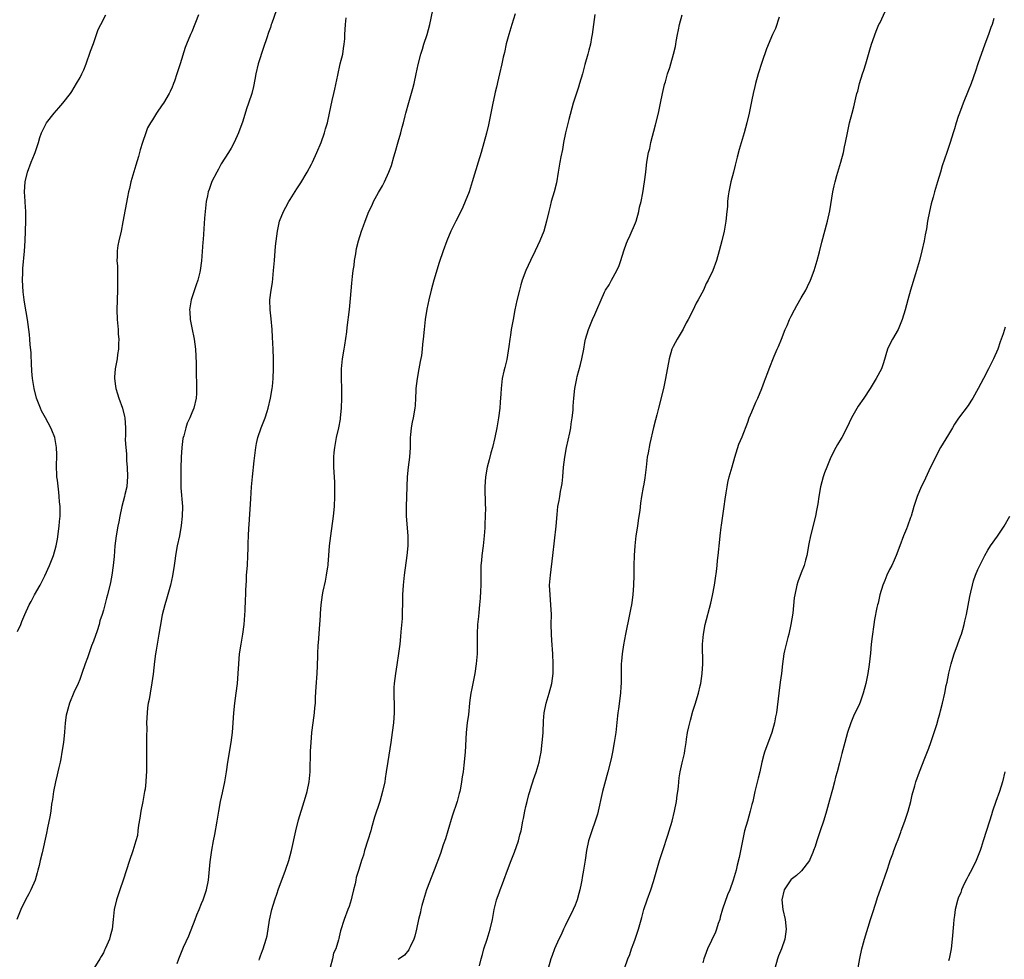
# Model space of a CAD drawing. Units: inches. Extents: x 2505000 to 2508000, y 1560000 to 1563000.
# Drawn here: x 2505674 to 2505874, y 1560945 to 1561136 of the extents above; entities that cross this region are included whole.
import ezdxf

# ---------------------------------------------------------------- set-up
doc = ezdxf.new("R2010")
doc.units = ezdxf.units.IN
doc.header["$MEASUREMENT"] = 0
doc.layers.add('LD25051560_10ft', color=93, linetype='Continuous')

msp = doc.modelspace()

# ---------------------------------------------------------------- linework, layer by layer
at = {"layer": 'LD25051560_10ft'}
for points, elevation in [([(2505726.18, 1561137.82), (2505725.3, 1561135.3), (2505725.17, 1561135), (2505725, 1561134.44), (2505724.61, 1561133.39), (2505724.28, 1561132.28), (2505723.62, 1561130.38), (2505722.53, 1561127), (2505722.06, 1561125), (2505721.82, 1561123.82), (2505721.57, 1561122.43), (2505721.2, 1561121), (2505720.56, 1561119), (2505720.15, 1561117.85), (2505719.38, 1561115.38), (2505718.52, 1561113), (2505717.61, 1561111), (2505717, 1561109.88), (2505716.5, 1561109), (2505715, 1561106.66), (2505714.41, 1561105.59), (2505714.07, 1561105), (2505713.07, 1561103.07), (2505713, 1561102.91), (2505712.54, 1561101.46), (2505712.36, 1561101), (2505712.18, 1561100.18), (2505711.94, 1561099), (2505711.72, 1561097), (2505711.61, 1561095.61), (2505711.32, 1561091.32), (2505711.25, 1561090.75), (2505710.95, 1561086.95), (2505710.72, 1561085), (2505710.65, 1561084.65), (2505710.25, 1561083), (2505709.91, 1561082.09), (2505708.87, 1561079), (2505708.56, 1561077), (2505708.57, 1561076.57), (2505708.69, 1561075), (2505709, 1561073.33), (2505709.48, 1561071), (2505709.75, 1561069), (2505709.9, 1561066.11), (2505709.91, 1561063.91), (2505709.97, 1561061.97), (2505709.98, 1561061), (2505709.94, 1561059.94), (2505709.87, 1561059), (2505709.42, 1561057), (2505709, 1561056.07), (2505708.6, 1561055), (2505708.09, 1561053.91), (2505707.78, 1561053), (2505707.35, 1561051.35), (2505707.24, 1561051), (2505707.2, 1561050.8), (2505706.97, 1561049), (2505706.86, 1561047), (2505706.78, 1561044.78), (2505706.74, 1561043), (2505706.78, 1561040.78), (2505707.08, 1561037), (2505707.06, 1561035), (2505706.87, 1561033.13), (2505706.47, 1561031), (2505706.01, 1561029), (2505705.66, 1561027), (2505705.59, 1561026.41), (2505705.42, 1561025), (2505705.1, 1561022.9), (2505704.66, 1561021), (2505703.86, 1561018.14), (2505703.5, 1561017), (2505702.98, 1561014.98), (2505702.56, 1561012.56), (2505702.32, 1561011), (2505701.76, 1561007.76), (2505701.64, 1561007), (2505701.43, 1561005.43), (2505701.12, 1561002.88), (2505700.87, 1561001.13), (2505700.5, 1560999), (2505700.3, 1560997.7), (2505700.15, 1560997), (2505700, 1560996), (2505699.89, 1560995), (2505699.81, 1560993), (2505699.83, 1560991.83), (2505699.79, 1560990.21), (2505699.76, 1560987), (2505699.79, 1560983.79), (2505699.78, 1560983), (2505699.72, 1560982.28), (2505699.66, 1560981), (2505699.48, 1560979.48), (2505699.4, 1560979), (2505699.04, 1560977), (2505698.66, 1560975), (2505698.44, 1560973.56), (2505698.18, 1560972.18), (2505698.05, 1560971), (2505697.92, 1560970.08), (2505697.64, 1560969), (2505697.03, 1560966.97), (2505696.35, 1560965), (2505695.02, 1560961), (2505694.33, 1560959), (2505693.68, 1560957), (2505693.23, 1560955), (2505693.03, 1560953), (2505692.79, 1560951), (2505692.39, 1560949.61), (2505692.24, 1560949), (2505691.73, 1560947.73), (2505691.4, 1560947), (2505691.25, 1560946.75), (2505691, 1560946.23), (2505690.53, 1560945.47), (2505690.29, 1560945), (2505689.09, 1560943)], 7070), ([(2505722.74, 1560944.74), (2505722.79, 1560945), (2505722.84, 1560945.16), (2505723, 1560945.57), (2505723.36, 1560946.64), (2505723.51, 1560947), (2505724.15, 1560949), (2505724.32, 1560949.68), (2505724.83, 1560952.83), (2505725.29, 1560955), (2505725.87, 1560957), (2505726.36, 1560958.36), (2505726.57, 1560959), (2505728.07, 1560963), (2505728.75, 1560965), (2505729.31, 1560967), (2505730.16, 1560971), (2505730.75, 1560973.25), (2505731.9, 1560977), (2505732.11, 1560977.89), (2505732.46, 1560979), (2505732.88, 1560981), (2505733.08, 1560983), (2505733.19, 1560987.19), (2505733.29, 1560989), (2505733.44, 1560991), (2505733.68, 1560993), (2505733.95, 1560995), (2505734.04, 1560996.04), (2505734.15, 1560997), (2505734.2, 1560998.2), (2505734.31, 1561000.31), (2505734.5, 1561003), (2505734.58, 1561004.58), (2505734.65, 1561006.65), (2505734.65, 1561007), (2505734.75, 1561008.75), (2505734.76, 1561009.24), (2505735.07, 1561013), (2505735.18, 1561014.82), (2505735.22, 1561015.22), (2505735.34, 1561017), (2505735.61, 1561019), (2505735.75, 1561019.75), (2505736.2, 1561021.8), (2505736.44, 1561023), (2505736.7, 1561024.7), (2505736.74, 1561025), (2505736.75, 1561025.25), (2505736.9, 1561027), (2505737.05, 1561029), (2505737.29, 1561031), (2505737.87, 1561035), (2505738.07, 1561037), (2505738.13, 1561039), (2505738.08, 1561041.92), (2505737.97, 1561043.97), (2505737.93, 1561045), (2505737.93, 1561046.07), (2505737.91, 1561047), (2505737.98, 1561047.98), (2505738.08, 1561049), (2505738.46, 1561051), (2505738.93, 1561053), (2505739.26, 1561054.74), (2505739.3, 1561055), (2505739.48, 1561057), (2505739.57, 1561059), (2505739.54, 1561061), (2505739.44, 1561063), (2505739.45, 1561063.45), (2505739.44, 1561065), (2505739.7, 1561067), (2505740.04, 1561069), (2505740.17, 1561069.83), (2505740.53, 1561072.53), (2505740.61, 1561073.39), (2505741.07, 1561077.07), (2505741.32, 1561079.32), (2505741.58, 1561082.42), (2505741.74, 1561083.74), (2505741.87, 1561085), (2505742.03, 1561086.03), (2505742.14, 1561087), (2505742.38, 1561088.38), (2505742.46, 1561089), (2505742.54, 1561089.46), (2505742.91, 1561091), (2505743.54, 1561093), (2505743.95, 1561094.05), (2505744.27, 1561095), (2505745.05, 1561097), (2505745.7, 1561098.31), (2505746, 1561099), (2505747, 1561100.84), (2505747.82, 1561102.19), (2505748.21, 1561103), (2505749.1, 1561105), (2505749.63, 1561106.37), (2505750.13, 1561108.13), (2505750.4, 1561109), (2505751, 1561111.17), (2505751.54, 1561113), (2505751.83, 1561114.17), (2505752.08, 1561115), (2505752.46, 1561116.46), (2505752.58, 1561117), (2505753.18, 1561119.18), (2505754.02, 1561121.98), (2505754.26, 1561123), (2505754.7, 1561125), (2505755.08, 1561126.92), (2505755.62, 1561129), (2505755.97, 1561130.03), (2505756.26, 1561131), (2505756.92, 1561133), (2505757.47, 1561135), (2505758.08, 1561137.92)], 7090), ([(2505797.04, 1560943), (2505797.73, 1560945), (2505798.12, 1560945.88), (2505798.52, 1560947), (2505799, 1560948.24), (2505799.27, 1560949), (2505799.92, 1560951), (2505800.61, 1560953.39), (2505801.03, 1560955), (2505801.67, 1560957), (2505802.4, 1560959), (2505803, 1560960.72), (2505804.22, 1560965), (2505804.86, 1560967), (2505805.88, 1560970.12), (2505806.16, 1560971), (2505806.74, 1560973), (2505807.24, 1560975), (2505807.63, 1560977), (2505807.76, 1560978.24), (2505807.9, 1560979), (2505808.03, 1560980.03), (2505808.1, 1560981), (2505808.21, 1560981.79), (2505808.42, 1560983), (2505808.83, 1560984.83), (2505808.9, 1560985.1), (2505809.26, 1560986.74), (2505809.32, 1560987.32), (2505809.6, 1560989), (2505809.67, 1560989.67), (2505809.91, 1560991), (2505810.15, 1560992.15), (2505810.47, 1560993.53), (2505811, 1560995.33), (2505811.55, 1560997), (2505811.84, 1560998.16), (2505812.13, 1560999), (2505812.49, 1561000.49), (2505812.59, 1561001), (2505812.89, 1561003), (2505813, 1561005), (2505812.97, 1561009), (2505813.12, 1561011), (2505813.5, 1561013), (2505814.65, 1561017.35), (2505815, 1561018.88), (2505815.37, 1561021), (2505815.57, 1561022.43), (2505815.79, 1561023.79), (2505815.91, 1561025), (2505815.99, 1561026.01), (2505816.14, 1561027), (2505816.29, 1561028.29), (2505816.35, 1561029), (2505816.43, 1561029.57), (2505816.56, 1561031), (2505816.76, 1561032.76), (2505816.84, 1561033.16), (2505817.36, 1561037), (2505817.54, 1561038.46), (2505817.78, 1561039.78), (2505817.95, 1561041), (2505818.11, 1561041.89), (2505818.38, 1561043), (2505818.95, 1561045.05), (2505819.52, 1561047), (2505820.35, 1561049.65), (2505821, 1561051.17), (2505822.16, 1561054.16), (2505822.46, 1561055), (2505823, 1561056.27), (2505823.77, 1561058.23), (2505824.17, 1561059), (2505825.04, 1561061), (2505825.54, 1561062.46), (2505825.76, 1561063), (2505826.24, 1561064.24), (2505826.51, 1561065), (2505827.54, 1561067.54), (2505828.17, 1561069), (2505828.44, 1561069.56), (2505828.99, 1561071), (2505829.79, 1561073), (2505830.17, 1561073.83), (2505830.66, 1561075), (2505831, 1561075.72), (2505831.67, 1561077), (2505832.16, 1561077.84), (2505833, 1561079.45), (2505833.94, 1561081), (2505834.28, 1561081.72), (2505834.95, 1561083), (2505835.69, 1561085), (2505836.29, 1561087), (2505836.77, 1561088.77), (2505837.26, 1561090.74), (2505838.4, 1561095), (2505838.88, 1561097.12), (2505839.47, 1561101), (2505839.76, 1561102.24), (2505839.92, 1561103), (2505840.28, 1561104.28), (2505841.09, 1561107), (2505841.61, 1561109), (2505841.85, 1561110.15), (2505842.05, 1561111), (2505842.44, 1561113), (2505842.87, 1561115), (2505843.4, 1561117), (2505843.74, 1561118.26), (2505844.14, 1561120.14), (2505844.37, 1561121), (2505844.53, 1561121.47), (2505844.87, 1561123), (2505845.52, 1561125), (2505845.75, 1561125.75), (2505846.19, 1561127), (2505847, 1561129.89), (2505847.35, 1561131), (2505848.31, 1561133.69), (2505848.86, 1561135), (2505849, 1561135.32), (2505850.2, 1561137.8)], 7140), ([(2505710.39, 1561137), (2505709, 1561133.51), (2505708.74, 1561133), (2505707.9, 1561131), (2505707.66, 1561130.34), (2505706.61, 1561127), (2505706.2, 1561125.8), (2505705.99, 1561125), (2505705.49, 1561123.49), (2505705.31, 1561123), (2505705.2, 1561122.8), (2505705, 1561122.31), (2505704.57, 1561121.43), (2505704.39, 1561121), (2505703.22, 1561119), (2505703, 1561118.66), (2505701.84, 1561117), (2505701, 1561115.62), (2505700.58, 1561115), (2505700.01, 1561113.99), (2505699.62, 1561113), (2505699, 1561111.04), (2505698.49, 1561109.51), (2505698.39, 1561109), (2505698.16, 1561108.16), (2505697.6, 1561106.4), (2505696.59, 1561103), (2505696.31, 1561101.69), (2505696.13, 1561101), (2505695.9, 1561099.9), (2505695, 1561094.89), (2505694.6, 1561093), (2505694.13, 1561091), (2505693.96, 1561090.04), (2505693.81, 1561089), (2505693.8, 1561087.8), (2505693.77, 1561087), (2505693.85, 1561085.85), (2505693.86, 1561085), (2505693.91, 1561083.91), (2505693.87, 1561081), (2505693.76, 1561077), (2505693.83, 1561075), (2505694.01, 1561073), (2505694.04, 1561072.04), (2505694.13, 1561071), (2505694.07, 1561070.07), (2505694.07, 1561069), (2505693.9, 1561067.9), (2505693.78, 1561067), (2505693.65, 1561066.35), (2505693.41, 1561065), (2505693.29, 1561063.29), (2505693.25, 1561063), (2505693.47, 1561061.47), (2505693.51, 1561061), (2505693.9, 1561059.9), (2505694.16, 1561059), (2505694.9, 1561057), (2505695.31, 1561055.31), (2505695.36, 1561055), (2505695.48, 1561053), (2505695.49, 1561051.49), (2505695.47, 1561050.53), (2505695.55, 1561049), (2505695.69, 1561047.69), (2505695.72, 1561046.28), (2505695.84, 1561045), (2505695.89, 1561043), (2505695.86, 1561042.14), (2505695.75, 1561041), (2505695.4, 1561039.4), (2505695.33, 1561039), (2505694.79, 1561037), (2505694.34, 1561035), (2505694.13, 1561033.87), (2505693.95, 1561033), (2505693.59, 1561031), (2505693.34, 1561029), (2505693.18, 1561026.82), (2505693, 1561025), (2505692.73, 1561023), (2505692.49, 1561021.51), (2505691.87, 1561019), (2505691.65, 1561018.35), (2505691.32, 1561017), (2505691, 1561015.88), (2505690.74, 1561015), (2505690.3, 1561013.7), (2505690.12, 1561013), (2505689.72, 1561011.72), (2505689, 1561009.58), (2505688.62, 1561008.62), (2505688.02, 1561007), (2505687.79, 1561006.21), (2505687.32, 1561005), (2505686.65, 1561003), (2505686.21, 1561001.79), (2505685.88, 1561001), (2505685, 1560999.12), (2505684.13, 1560997), (2505683.79, 1560995.79), (2505683.54, 1560995), (2505683.45, 1560994.55), (2505683.26, 1560993), (2505683.11, 1560991.11), (2505682.89, 1560989), (2505682.58, 1560987), (2505682.34, 1560985.66), (2505682.2, 1560985), (2505681.92, 1560983.92), (2505681.73, 1560983), (2505681.62, 1560982.38), (2505681.23, 1560981), (2505680.83, 1560979), (2505680.62, 1560977.38), (2505680.47, 1560976.47), (2505680.28, 1560975), (2505680.11, 1560973.89), (2505679.62, 1560971.62), (2505679.44, 1560970.56), (2505678.55, 1560966.55), (2505678.17, 1560965), (2505677.96, 1560963.96), (2505677.69, 1560963), (2505677.5, 1560962.5), (2505677.1, 1560961), (2505676.22, 1560959), (2505675.81, 1560958.19), (2505675.18, 1560957), (2505674.22, 1560955), (2505673.4, 1560953)], 7060), ([(2505673.56, 1561011.57), (2505674.18, 1561013), (2505674.44, 1561013.56), (2505675, 1561015.04), (2505675.93, 1561017), (2505676.31, 1561017.69), (2505676.98, 1561019), (2505678.12, 1561021), (2505679.09, 1561022.91), (2505680.07, 1561025), (2505680.84, 1561027), (2505681.39, 1561029), (2505681.65, 1561030.35), (2505682.01, 1561033), (2505682.08, 1561033.92), (2505682.18, 1561035), (2505682.21, 1561036.21), (2505682.19, 1561037), (2505682.1, 1561037.9), (2505682.03, 1561039), (2505681.91, 1561039.91), (2505681.64, 1561042.36), (2505681.55, 1561043), (2505681.52, 1561043.52), (2505681.46, 1561045), (2505681.53, 1561047.53), (2505681.48, 1561049), (2505681.11, 1561051), (2505680.52, 1561052.52), (2505680.32, 1561053), (2505679.24, 1561055), (2505678.43, 1561056.43), (2505678.18, 1561057), (2505677.68, 1561058.32), (2505677.4, 1561059), (2505676.89, 1561061), (2505676.57, 1561063), (2505676.48, 1561064.48), (2505676.42, 1561065), (2505676.38, 1561065.62), (2505676.32, 1561068.32), (2505676.13, 1561069.87), (2505676.07, 1561071), (2505675.99, 1561071.99), (2505675.56, 1561075), (2505675, 1561078.17), (2505674.88, 1561079), (2505674.68, 1561080.68), (2505674.55, 1561083), (2505674.6, 1561084.6), (2505674.61, 1561085.39), (2505674.92, 1561088.92), (2505675.06, 1561091), (2505675.24, 1561095), (2505675.25, 1561097), (2505675.11, 1561098.89), (2505675.11, 1561099.11), (2505674.94, 1561101), (2505675.06, 1561103), (2505675.56, 1561105), (2505676.3, 1561107), (2505677, 1561108.67), (2505677.12, 1561109), (2505677.77, 1561111), (2505678.07, 1561112.07), (2505678.39, 1561113), (2505678.61, 1561113.39), (2505679.4, 1561115), (2505680.96, 1561117), (2505681.94, 1561118.06), (2505682.75, 1561119), (2505684.32, 1561121), (2505684.57, 1561121.43), (2505685.57, 1561123), (2505686.25, 1561124.25), (2505686.64, 1561125), (2505687, 1561125.8), (2505687.49, 1561127), (2505688.39, 1561129.61), (2505689, 1561131.15), (2505689.97, 1561134.03), (2505690.51, 1561135), (2505691.49, 1561137)], 7050), ([(2505706.04, 1560944.04), (2505706.35, 1560945), (2505707.32, 1560947.32), (2505708.37, 1560949.63), (2505709.71, 1560953), (2505710.06, 1560953.94), (2505710.53, 1560955), (2505711, 1560956.22), (2505711.33, 1560957), (2505712.01, 1560959), (2505712.4, 1560961), (2505712.74, 1560964.74), (2505713.06, 1560967.06), (2505713.43, 1560969), (2505713.7, 1560970.3), (2505714.18, 1560973), (2505714.49, 1560975), (2505714.87, 1560977), (2505715.28, 1560978.72), (2505715.74, 1560981), (2505716.05, 1560983), (2505716.34, 1560985), (2505717, 1560989), (2505717.26, 1560991), (2505717.44, 1560993), (2505717.58, 1560995), (2505717.79, 1560997), (2505718.05, 1560999), (2505718.3, 1561001), (2505718.47, 1561003), (2505718.59, 1561005), (2505718.74, 1561007), (2505719.02, 1561009), (2505719.39, 1561011), (2505719.67, 1561013), (2505719.86, 1561015.86), (2505719.92, 1561018.08), (2505719.97, 1561019), (2505719.99, 1561019.99), (2505720.04, 1561021), (2505720.11, 1561021.89), (2505720.16, 1561023), (2505720.32, 1561025), (2505720.43, 1561027), (2505720.45, 1561028.45), (2505720.5, 1561029.5), (2505720.52, 1561031), (2505720.58, 1561032.58), (2505720.65, 1561033.35), (2505721, 1561038.54), (2505721.18, 1561041), (2505721.35, 1561043), (2505721.72, 1561046.28), (2505721.88, 1561047.88), (2505722.02, 1561049), (2505722.19, 1561049.81), (2505722.41, 1561051), (2505723.09, 1561053), (2505723.68, 1561054.32), (2505723.92, 1561055), (2505724.34, 1561056.34), (2505724.57, 1561057), (2505725.02, 1561059.02), (2505725.35, 1561061), (2505725.4, 1561061.4), (2505725.54, 1561063), (2505725.6, 1561065), (2505725.6, 1561067), (2505725.56, 1561069), (2505725.46, 1561071.46), (2505725.35, 1561073), (2505725.16, 1561075.16), (2505724.96, 1561076.96), (2505724.91, 1561079), (2505725.15, 1561081), (2505725.42, 1561082.58), (2505725.66, 1561085), (2505725.81, 1561087), (2505726.07, 1561089.93), (2505726.42, 1561093), (2505726.85, 1561095), (2505727.64, 1561097), (2505728.11, 1561097.89), (2505728.73, 1561099), (2505729, 1561099.44), (2505730.41, 1561101.59), (2505731.19, 1561102.81), (2505732.47, 1561105), (2505733.35, 1561106.64), (2505733.54, 1561107), (2505734.48, 1561109), (2505735.3, 1561111), (2505736.02, 1561113), (2505736.23, 1561113.77), (2505736.61, 1561115), (2505737.05, 1561117), (2505737.55, 1561119.55), (2505737.88, 1561121), (2505738.13, 1561121.87), (2505738.7, 1561124.7), (2505739.23, 1561127), (2505739.72, 1561129), (2505739.86, 1561130.14), (2505740.04, 1561131), (2505740.14, 1561132.14), (2505740.15, 1561133), (2505740.27, 1561135), (2505740.4, 1561136.4)], 7080), ([(2505774.81, 1561137.19), (2505774.12, 1561135), (2505773.53, 1561133), (2505773, 1561131.06), (2505772.64, 1561129.36), (2505772.4, 1561128.4), (2505772.11, 1561127), (2505771.66, 1561125), (2505771.24, 1561123.24), (2505771.13, 1561122.87), (2505771, 1561122.31), (2505770.73, 1561121.27), (2505770.6, 1561120.6), (2505770.25, 1561119), (2505769.89, 1561117), (2505769.41, 1561114.59), (2505769, 1561112.94), (2505767.89, 1561109), (2505767.3, 1561107), (2505766.09, 1561103), (2505765.65, 1561101.65), (2505765.43, 1561101), (2505764.64, 1561099), (2505764.14, 1561097.86), (2505763.73, 1561097), (2505762.72, 1561095), (2505761.73, 1561093), (2505760.91, 1561091), (2505760.17, 1561089), (2505759.38, 1561086.62), (2505758.29, 1561083), (2505757.74, 1561081), (2505757.25, 1561079), (2505756.85, 1561077.15), (2505756.51, 1561075), (2505756.28, 1561073), (2505756.1, 1561071), (2505755.98, 1561070.02), (2505755.88, 1561069), (2505755.73, 1561067.73), (2505755.5, 1561066.5), (2505755.24, 1561065), (2505754.85, 1561063), (2505754.61, 1561061), (2505754.59, 1561060.59), (2505754.56, 1561059), (2505754.47, 1561057.53), (2505754.42, 1561057), (2505754.05, 1561055), (2505753.85, 1561054.15), (2505753.64, 1561053), (2505753.53, 1561051.53), (2505753.47, 1561051), (2505753.44, 1561049), (2505753.33, 1561047), (2505753.07, 1561045), (2505752.86, 1561043), (2505752.6, 1561037), (2505752.62, 1561035), (2505752.96, 1561031), (2505752.97, 1561029), (2505752.8, 1561027), (2505752.21, 1561023), (2505752, 1561021), (2505751.91, 1561019), (2505751.88, 1561017), (2505751.83, 1561015.83), (2505751.79, 1561014.21), (2505751.52, 1561011.52), (2505751.46, 1561010.54), (2505751.32, 1561009), (2505751.1, 1561007.1), (2505750.75, 1561004.75), (2505750.45, 1561003), (2505750.19, 1561001), (2505750.15, 1561000.15), (2505750.13, 1560999), (2505750.13, 1560998.13), (2505750.2, 1560997), (2505750.18, 1560996.18), (2505750.2, 1560995), (2505750.04, 1560993), (2505749.8, 1560991), (2505749.52, 1560989), (2505748.9, 1560985.1), (2505748.59, 1560983), (2505748.35, 1560981.65), (2505748.26, 1560981), (2505747.82, 1560979), (2505747.24, 1560977), (2505746.18, 1560973.82), (2505745.6, 1560971.6), (2505745.42, 1560971), (2505744.86, 1560969.14), (2505744.14, 1560967), (2505743.92, 1560966.08), (2505743.53, 1560965), (2505743, 1560963.18), (2505742.47, 1560961.53), (2505742.37, 1560961), (2505742.25, 1560960.25), (2505741.9, 1560959), (2505741.6, 1560957.6), (2505741.42, 1560957), (2505741, 1560955.64), (2505740.78, 1560955), (2505740.02, 1560953), (2505739.3, 1560950.7), (2505739, 1560949.42), (2505738.91, 1560949.09), (2505738.87, 1560948.87), (2505738.3, 1560947), (2505737.87, 1560946.13), (2505737.63, 1560945), (2505737.19, 1560943.19)], 7100), ([(2505791, 1561137.05), (2505790.51, 1561133), (2505790.37, 1561132.37), (2505790.13, 1561131), (2505789.81, 1561129.81), (2505789.62, 1561129), (2505789, 1561126.9), (2505788.49, 1561125), (2505787.93, 1561123), (2505787.71, 1561122.29), (2505787, 1561120.26), (2505786.62, 1561119), (2505785.71, 1561115.71), (2505785.09, 1561113), (2505784.68, 1561111), (2505784.42, 1561109.58), (2505784.11, 1561108.11), (2505783.91, 1561107), (2505783.8, 1561106.2), (2505783.58, 1561105), (2505783.2, 1561102.8), (2505782.76, 1561101), (2505782.16, 1561099), (2505781.93, 1561098.07), (2505781.66, 1561097), (2505781.22, 1561095), (2505780.63, 1561093), (2505779.82, 1561091), (2505778.89, 1561089), (2505777.93, 1561087), (2505777.01, 1561085), (2505776.27, 1561083), (2505775.96, 1561082.04), (2505775.67, 1561081), (2505775.14, 1561078.86), (2505774.76, 1561077), (2505774.38, 1561075), (2505774.03, 1561073), (2505773.86, 1561071.86), (2505773.72, 1561071), (2505773.52, 1561069.52), (2505773.09, 1561066.91), (2505772.73, 1561065.27), (2505772.52, 1561064.52), (2505772.2, 1561063), (2505771.95, 1561061), (2505771.92, 1561059.92), (2505771.78, 1561058.22), (2505771.69, 1561057), (2505771.43, 1561055), (2505771.08, 1561053), (2505770.67, 1561051), (2505770.19, 1561049), (2505769.88, 1561047.88), (2505769.54, 1561046.46), (2505769.14, 1561045), (2505768.8, 1561043), (2505768.67, 1561041), (2505768.72, 1561037.28), (2505768.75, 1561036.75), (2505768.71, 1561035), (2505768.62, 1561033.38), (2505768.62, 1561032.62), (2505768.5, 1561031), (2505768.35, 1561029.65), (2505768.31, 1561029), (2505768.04, 1561027), (2505767.97, 1561026.03), (2505767.85, 1561025), (2505767.82, 1561023.82), (2505767.84, 1561021), (2505767.78, 1561019.78), (2505767.69, 1561018.31), (2505767.58, 1561017), (2505767.42, 1561015.42), (2505767.37, 1561014.63), (2505767.18, 1561013), (2505767.06, 1561011.06), (2505767.07, 1561009), (2505767.05, 1561007), (2505767, 1561006.33), (2505766.89, 1561005), (2505766.6, 1561003), (2505766.34, 1561001.66), (2505765.97, 1560999.97), (2505765.78, 1560999), (2505765.6, 1560997.6), (2505765.52, 1560997), (2505765.31, 1560994.69), (2505765.08, 1560993), (2505764.86, 1560991), (2505764.61, 1560987), (2505764.38, 1560984.38), (2505764.2, 1560983), (2505764.02, 1560981.98), (2505763.92, 1560981), (2505763.69, 1560979.69), (2505763.54, 1560979), (2505763.41, 1560978.59), (2505762.99, 1560976.99), (2505761.99, 1560974.01), (2505761.08, 1560971), (2505760.61, 1560969.39), (2505760.18, 1560968.18), (2505759.62, 1560966.38), (2505758.33, 1560963), (2505756.77, 1560959), (2505756.34, 1560957.66), (2505756.13, 1560957), (2505755.83, 1560955.83), (2505755.64, 1560955), (2505755.54, 1560954.46), (2505755.17, 1560953), (2505754.73, 1560951), (2505754.39, 1560949.61), (2505754.2, 1560949), (2505753.44, 1560947.44), (2505753.26, 1560947), (2505753.16, 1560946.84), (2505752.27, 1560945.73), (2505751.2, 1560945), (2505751, 1560944.83)], 7110), ([(2505767.53, 1560943.53), (2505767.88, 1560945), (2505768.15, 1560945.85), (2505768.44, 1560947), (2505769.13, 1560949), (2505769.76, 1560951), (2505770.19, 1560953), (2505770.54, 1560955), (2505771, 1560956.88), (2505771.03, 1560957), (2505771.59, 1560958.41), (2505771.78, 1560959), (2505772.21, 1560960.21), (2505772.52, 1560961), (2505773.23, 1560963), (2505773.99, 1560965), (2505774.65, 1560966.65), (2505775.49, 1560969), (2505775.78, 1560970.22), (2505776.02, 1560971), (2505776.38, 1560973), (2505776.49, 1560973.51), (2505776.75, 1560975), (2505777, 1560975.94), (2505777.24, 1560977), (2505777.63, 1560978.37), (2505777.8, 1560979), (2505778.14, 1560980.14), (2505778.42, 1560981), (2505778.57, 1560981.43), (2505779.07, 1560982.93), (2505779.69, 1560985), (2505779.92, 1560986.08), (2505780.09, 1560987), (2505780.34, 1560989), (2505780.39, 1560989.61), (2505780.49, 1560991), (2505780.59, 1560993.41), (2505780.72, 1560995), (2505781.12, 1560997), (2505781.72, 1560999), (2505782.27, 1561001), (2505782.55, 1561003), (2505782.57, 1561005), (2505782.45, 1561007), (2505782.27, 1561009.74), (2505782.21, 1561011), (2505782.17, 1561013), (2505782.18, 1561015), (2505782.1, 1561017), (2505781.92, 1561019), (2505781.83, 1561021), (2505781.98, 1561023), (2505782.49, 1561027), (2505783.18, 1561033), (2505783.37, 1561035.37), (2505783.53, 1561037), (2505783.78, 1561038.22), (2505783.88, 1561039), (2505784.06, 1561040.06), (2505784.26, 1561041), (2505784.36, 1561041.64), (2505784.51, 1561043), (2505784.68, 1561045), (2505784.9, 1561047), (2505785.29, 1561049), (2505785.97, 1561051.97), (2505786.16, 1561053), (2505786.22, 1561053.78), (2505786.45, 1561055), (2505786.61, 1561056.61), (2505786.63, 1561057.37), (2505786.73, 1561059), (2505786.95, 1561061), (2505787.32, 1561062.68), (2505787.36, 1561063), (2505787.46, 1561063.46), (2505788.1, 1561065.9), (2505788.37, 1561067), (2505788.78, 1561069), (2505789, 1561070.33), (2505789.13, 1561071), (2505789.71, 1561073), (2505790.55, 1561075), (2505791, 1561076.03), (2505791.45, 1561077), (2505792.3, 1561079), (2505793, 1561080.57), (2505793.21, 1561081), (2505793.92, 1561082.08), (2505794.4, 1561083), (2505795.54, 1561085), (2505796.01, 1561085.99), (2505796.35, 1561087), (2505796.96, 1561088.96), (2505797.47, 1561090.53), (2505797.66, 1561091), (2505798.2, 1561092.2), (2505799.3, 1561094.7), (2505799.42, 1561095), (2505800.01, 1561097), (2505800.15, 1561097.85), (2505800.43, 1561099), (2505800.78, 1561100.78), (2505801.16, 1561103), (2505801.42, 1561105), (2505801.56, 1561106.44), (2505801.63, 1561107), (2505801.96, 1561109), (2505802.19, 1561109.81), (2505802.45, 1561111), (2505803.39, 1561114.61), (2505803.98, 1561117), (2505804.4, 1561119), (2505804.78, 1561121), (2505805.2, 1561122.8), (2505805.25, 1561123), (2505805.38, 1561123.38), (2505805.85, 1561125), (2505806.3, 1561126.3), (2505806.51, 1561127), (2505807.07, 1561129), (2505807.42, 1561130.58), (2505807.5, 1561131), (2505807.58, 1561131.58), (2505807.84, 1561133), (2505808.06, 1561133.94), (2505808.25, 1561135), (2505808.77, 1561137)], 7120), ([(2505828.53, 1561136.53), (2505827.77, 1561134.23), (2505827.21, 1561133), (2505825.95, 1561130.05), (2505825, 1561127.3), (2505824.26, 1561125), (2505823.71, 1561123), (2505823.59, 1561122.41), (2505823.25, 1561121), (2505823, 1561119.67), (2505822.45, 1561117), (2505821.96, 1561115), (2505821.42, 1561113), (2505820.41, 1561109.59), (2505820.03, 1561108.03), (2505819.59, 1561106.41), (2505819.26, 1561105), (2505818.72, 1561103), (2505818.29, 1561101), (2505818.18, 1561100.18), (2505818.05, 1561099), (2505818, 1561098), (2505817.91, 1561097), (2505817.69, 1561095), (2505817.34, 1561093), (2505816.89, 1561091), (2505816.35, 1561089), (2505815.76, 1561087), (2505815.05, 1561085), (2505814.1, 1561083), (2505813.68, 1561082.32), (2505813.14, 1561081), (2505812.09, 1561079), (2505811.68, 1561078.32), (2505811, 1561076.83), (2505810.02, 1561075), (2505809.64, 1561074.36), (2505809, 1561073.06), (2505807.77, 1561071), (2505807, 1561069.56), (2505806.73, 1561069), (2505806.13, 1561067), (2505805.41, 1561063), (2505804.98, 1561061.02), (2505804.01, 1561057), (2505803.66, 1561055.66), (2505803.37, 1561054.63), (2505802.97, 1561053.03), (2505802.2, 1561049.8), (2505801.87, 1561047.87), (2505801.7, 1561047), (2505801.45, 1561045), (2505801.2, 1561042.8), (2505801, 1561041.5), (2505800.9, 1561040.9), (2505800.54, 1561039), (2505800.32, 1561037.68), (2505800.16, 1561036.16), (2505800, 1561035), (2505799.86, 1561034.14), (2505799.71, 1561033), (2505799.38, 1561031), (2505799.15, 1561029), (2505799.03, 1561027.03), (2505798.97, 1561025), (2505798.96, 1561022.96), (2505798.93, 1561021), (2505798.78, 1561019), (2505798.53, 1561017.47), (2505798.48, 1561017), (2505798.37, 1561016.36), (2505798.1, 1561015), (2505797.24, 1561011), (2505796.84, 1561008.84), (2505796.56, 1561007), (2505796.45, 1561005.55), (2505796.38, 1561005), (2505796.36, 1561004.36), (2505796.37, 1561003), (2505796.41, 1561001.59), (2505796.4, 1561001), (2505796.35, 1561000.35), (2505796.28, 1560999), (2505795.84, 1560995.84), (2505795.7, 1560995), (2505795.62, 1560994.38), (2505795.28, 1560991), (2505794.98, 1560988.98), (2505794.6, 1560987), (2505794.32, 1560985.68), (2505793.66, 1560983), (2505793, 1560980.53), (2505792.61, 1560979), (2505791.57, 1560974.43), (2505791.12, 1560973), (2505790.4, 1560971), (2505789.75, 1560969), (2505789.31, 1560967), (2505789.05, 1560965.05), (2505788.75, 1560963), (2505788.47, 1560961.53), (2505788.4, 1560961), (2505788.28, 1560960.28), (2505788, 1560959), (2505787.76, 1560958.24), (2505787.44, 1560957), (2505787, 1560955.9), (2505786.62, 1560955), (2505785, 1560951.71), (2505784.67, 1560951), (2505784.16, 1560949.84), (2505783.71, 1560949), (2505782.8, 1560947), (2505782.34, 1560945.66), (2505782.07, 1560945), (2505781.51, 1560943)], 7130), ([(2505872.25, 1561136.25), (2505871.87, 1561135), (2505871.6, 1561134.4), (2505871.13, 1561133), (2505870.38, 1561131), (2505868.98, 1561127), (2505868.49, 1561125.51), (2505867.6, 1561123), (2505867, 1561121.55), (2505866, 1561119), (2505865.74, 1561118.26), (2505865.24, 1561117), (2505865, 1561116.31), (2505864.57, 1561115), (2505864.22, 1561113.78), (2505863.94, 1561113), (2505863.33, 1561111), (2505862.68, 1561109), (2505861.74, 1561106.26), (2505861.35, 1561105), (2505860.76, 1561103), (2505860.33, 1561101.67), (2505860.18, 1561101), (2505859.88, 1561099.88), (2505859.6, 1561099), (2505859.48, 1561098.52), (2505859.11, 1561097), (2505858.74, 1561095), (2505858.51, 1561093.49), (2505858.26, 1561092.26), (2505858.03, 1561091), (2505857.59, 1561089), (2505857.1, 1561087), (2505856.31, 1561084.31), (2505855.3, 1561081), (2505854.72, 1561079), (2505854.16, 1561077), (2505853.57, 1561075), (2505852.74, 1561073), (2505851.58, 1561071), (2505851, 1561069.89), (2505850.59, 1561069), (2505849.77, 1561066.23), (2505849.34, 1561065), (2505848.3, 1561063), (2505847.09, 1561061), (2505845.76, 1561059), (2505844.63, 1561057.37), (2505843.26, 1561055), (2505842.31, 1561053), (2505841.28, 1561051), (2505841.18, 1561050.82), (2505840.42, 1561049.58), (2505840.09, 1561049), (2505839.07, 1561047), (2505838.25, 1561045), (2505837.8, 1561043.8), (2505837.52, 1561043), (2505836.95, 1561041), (2505836.62, 1561039), (2505836.44, 1561037.56), (2505836.16, 1561036.16), (2505835.96, 1561035), (2505834.92, 1561031), (2505834.6, 1561029.4), (2505834.17, 1561027), (2505833.91, 1561026.09), (2505833.62, 1561025), (2505833, 1561023.49), (2505832.32, 1561021.68), (2505832.12, 1561021), (2505831.7, 1561019), (2505831.62, 1561018.38), (2505831.32, 1561015.32), (2505830.95, 1561013), (2505830.52, 1561011), (2505830.31, 1561010.31), (2505829.64, 1561007.64), (2505829.51, 1561007), (2505829.22, 1561005), (2505829.01, 1561003), (2505828.78, 1561001.22), (2505828.45, 1560999), (2505827.97, 1560995), (2505827.81, 1560994.19), (2505827.61, 1560993), (2505827.06, 1560991), (2505825.58, 1560987), (2505825.45, 1560986.55), (2505825.05, 1560985), (2505824.58, 1560983), (2505824.24, 1560981.76), (2505823.82, 1560979.82), (2505823.6, 1560979), (2505823.16, 1560977), (2505823, 1560976.37), (2505822.64, 1560975), (2505822.07, 1560973), (2505821.52, 1560971), (2505821.07, 1560969), (2505820.42, 1560965.58), (2505820, 1560964), (2505819.76, 1560963), (2505819.2, 1560961), (2505818.51, 1560959), (2505818.03, 1560957.97), (2505817, 1560955.09), (2505816.55, 1560953.45), (2505816.44, 1560953), (2505816.16, 1560952.16), (2505815.81, 1560951), (2505815.59, 1560950.41), (2505813.99, 1560947), (2505813.71, 1560946.29), (2505813.23, 1560945), (2505813, 1560944.17)], 7150), ([(2505874.51, 1561073.49), (2505874.13, 1561072.13), (2505873.76, 1561071), (2505873.55, 1561070.45), (2505873.08, 1561069), (2505872.2, 1561067), (2505871.78, 1561066.22), (2505871.17, 1561065), (2505870.11, 1561063), (2505869.08, 1561061), (2505867.95, 1561059), (2505867.58, 1561058.42), (2505867, 1561057.54), (2505865.07, 1561054.93), (2505864.26, 1561053.74), (2505863.84, 1561053), (2505863, 1561051.65), (2505861.4, 1561049), (2505860.33, 1561047), (2505859, 1561044.22), (2505857.97, 1561042.03), (2505857.46, 1561041), (2505856.6, 1561039), (2505855.95, 1561037), (2505855.38, 1561035), (2505855.27, 1561034.73), (2505854.66, 1561033), (2505854.46, 1561032.46), (2505853.84, 1561031), (2505853.08, 1561029), (2505852.34, 1561027), (2505851.94, 1561026.06), (2505851.45, 1561025), (2505851, 1561024.16), (2505850.48, 1561023), (2505850.04, 1561021.96), (2505849.66, 1561021), (2505849.04, 1561019), (2505848.68, 1561017.32), (2505848.57, 1561017), (2505848.43, 1561016.43), (2505847.98, 1561014.02), (2505847.81, 1561013), (2505847.47, 1561010.53), (2505847.3, 1561009), (2505847.13, 1561007.13), (2505846.88, 1561004.88), (2505846.57, 1561003), (2505846.16, 1561001), (2505845.63, 1560999), (2505845, 1560997.18), (2505844.87, 1560996.87), (2505843.67, 1560994.33), (2505843.14, 1560993), (2505842.48, 1560991), (2505841.9, 1560989), (2505841.5, 1560987.5), (2505841.28, 1560986.72), (2505840.82, 1560984.82), (2505840.35, 1560983), (2505840.04, 1560981.96), (2505839.82, 1560981), (2505839.39, 1560979.39), (2505838.77, 1560977.23), (2505838.18, 1560975), (2505837.83, 1560973.83), (2505837.6, 1560973), (2505836.91, 1560971), (2505836.39, 1560969.61), (2505836.22, 1560969), (2505835.86, 1560967.86), (2505835.55, 1560967), (2505835.4, 1560966.6), (2505834.8, 1560965.2), (2505834.7, 1560965), (2505833.12, 1560962.88), (2505833, 1560962.79), (2505832.04, 1560961.96), (2505831, 1560961.14), (2505830.93, 1560961.07), (2505829.53, 1560959), (2505829.06, 1560957), (2505829.31, 1560955), (2505829.8, 1560953), (2505830, 1560951), (2505829.7, 1560949), (2505829, 1560947), (2505828.4, 1560945.6), (2505828.19, 1560945), (2505827.63, 1560943)], 7160), ([(2505844.33, 1560941.67), (2505844.93, 1560945.07), (2505845.36, 1560947), (2505845.51, 1560947.51), (2505845.9, 1560949), (2505847.14, 1560953), (2505847.6, 1560954.4), (2505848.12, 1560956.12), (2505848.41, 1560957), (2505848.57, 1560957.43), (2505849.14, 1560959.14), (2505850.14, 1560961.86), (2505850.5, 1560963), (2505851, 1560964.53), (2505851.17, 1560965), (2505851.69, 1560966.31), (2505851.91, 1560967), (2505852.41, 1560968.41), (2505852.75, 1560969.25), (2505853.29, 1560970.71), (2505853.38, 1560971), (2505854.11, 1560973), (2505854.78, 1560975), (2505855.33, 1560977), (2505855.64, 1560978.36), (2505856.17, 1560980.17), (2505856.39, 1560981), (2505857.1, 1560983), (2505858.22, 1560985.78), (2505859, 1560987.81), (2505859.42, 1560989), (2505859.81, 1560990.19), (2505860.11, 1560991), (2505860.63, 1560992.63), (2505861, 1560993.91), (2505861.22, 1560994.78), (2505861.4, 1560995.4), (2505861.79, 1560997), (2505862.25, 1560999), (2505862.56, 1561000.56), (2505862.75, 1561001.25), (2505863.1, 1561003.1), (2505863.55, 1561005), (2505863.86, 1561006.14), (2505864.14, 1561007), (2505864.86, 1561008.86), (2505864.92, 1561009.08), (2505865.44, 1561010.56), (2505865.65, 1561011), (2505865.95, 1561011.95), (2505866.22, 1561013), (2505866.34, 1561013.66), (2505866.64, 1561015), (2505867.33, 1561018.67), (2505867.55, 1561019.55), (2505867.87, 1561021), (2505868.13, 1561021.87), (2505868.5, 1561023), (2505869, 1561024.19), (2505869.36, 1561025), (2505869.92, 1561026.08), (2505870.37, 1561027), (2505871, 1561028.09), (2505871.54, 1561029), (2505873, 1561030.98), (2505874.32, 1561033), (2505875.49, 1561035)], 7170), ([(2505874.49, 1560983), (2505874.03, 1560981), (2505873.41, 1560979), (2505872.67, 1560977), (2505871.97, 1560975), (2505871.73, 1560974.27), (2505871.35, 1560973), (2505870.05, 1560969), (2505869.64, 1560967.64), (2505869.43, 1560967), (2505868.67, 1560965), (2505867.68, 1560963), (2505867.44, 1560962.56), (2505867, 1560961.78), (2505866.74, 1560961.26), (2505866.21, 1560960.21), (2505865.66, 1560959), (2505865.51, 1560958.49), (2505865, 1560957.33), (2505864.81, 1560956.81), (2505864.38, 1560955), (2505864.24, 1560953.76), (2505864.11, 1560953), (2505864.01, 1560952.01), (2505863.75, 1560949), (2505863.52, 1560947), (2505863.12, 1560945), (2505863, 1560944.59)], 7180)]:
    msp.add_lwpolyline(points, dxfattribs=dict(at, elevation=elevation))

doc.saveas('drawing.dxf')
